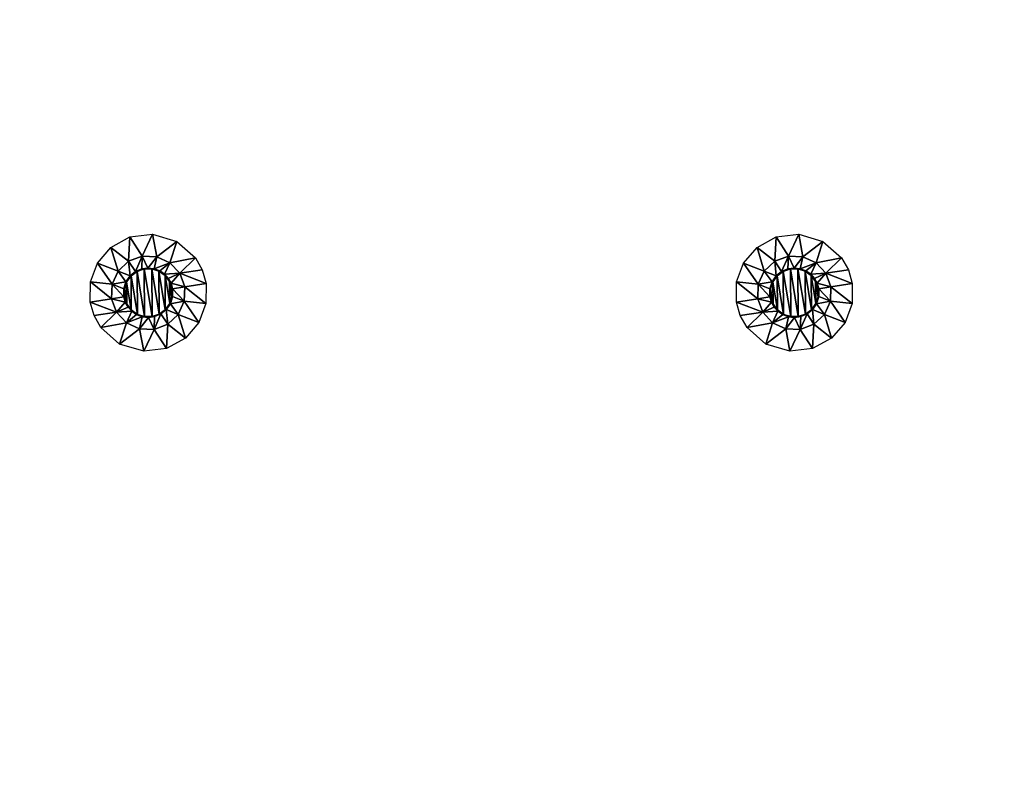
# Model space of a CAD drawing. Units: millimetres. Extents: x -150 to 150, y -150 to 150.
# Drawn here: x -19 to 23, y -117 to -85 of the extents above; entities that cross this region are included whole.
import ezdxf

# ---------------------------------------------------------------- set-up
doc = ezdxf.new("R2010")
doc.units = ezdxf.units.MM
doc.header["$LTSCALE"] = 65.185185
for name, color, linetype in [('111', 7, 'CONTINUOUS'), ('112', 7, 'CONTINUOUS'), ('113', 7, 'CONTINUOUS'), ('114', 7, 'CONTINUOUS'), ('115', 7, 'CONTINUOUS'), ('18', 7, 'CONTINUOUS'), ('33', 7, 'CONTINUOUS'), ('472', 7, 'CONTINUOUS'), ('71', 7, 'CONTINUOUS'), ('72', 7, 'CONTINUOUS'), ('73', 7, 'CONTINUOUS'), ('74', 7, 'CONTINUOUS'), ('75', 7, 'CONTINUOUS')]:
    doc.layers.add(name, color=color, linetype=linetype)

msp = doc.modelspace()

# ---------------------------------------------------------------- linework, layer by layer
at = {"layer": '111', "linetype": 'Continuous'}
for points in [[(-13.564, -93.757), (-14.003, -94.692, -2.329), (-14.526, -93.874), (-13.564, -93.757)], [(-13.388, -94.714, -2.329), (-14.003, -94.692, -2.329), (-13.564, -93.757), (-13.388, -94.714, -2.329)], [(-12.534, -94.066), (-13.388, -94.714, -2.329), (-13.564, -93.757), (-12.534, -94.066)], [(-14.526, -93.874), (-14.58, -94.907, -2.329), (-15.337, -94.318), (-14.526, -93.874)], [(-14.003, -94.692, -2.329), (-14.58, -94.907, -2.329), (-14.526, -93.874), (-14.003, -94.692, -2.329)], [(-12.827, -94.969, -2.329), (-13.388, -94.714, -2.329), (-12.534, -94.066), (-12.827, -94.969, -2.329)], [(-11.738, -94.767), (-12.827, -94.969, -2.329), (-12.534, -94.066), (-11.738, -94.767)], [(-15.337, -94.318), (-15.031, -95.327, -2.329), (-15.908, -94.987), (-15.337, -94.318)], [(-14.58, -94.907, -2.329), (-15.031, -95.327, -2.329), (-15.337, -94.318), (-14.58, -94.907, -2.329)], [(-14.58, -94.907, -2.329), (-14.003, -94.692, -2.329), (-14.291, -95.347, -4.778), (-14.58, -94.907, -2.329)], [(-14.291, -95.347, -4.778), (-14.003, -94.692, -2.329), (-14.022, -95.233, -4.778), (-14.291, -95.347, -4.778)], [(-14.022, -95.233, -4.778), (-14.003, -94.692, -2.329), (-13.759, -95.197, -4.778), (-14.022, -95.233, -4.778)], [(-14.003, -94.692, -2.329), (-13.388, -94.714, -2.329), (-13.759, -95.197, -4.778), (-14.003, -94.692, -2.329)], [(-15.908, -94.987), (-15.286, -95.888, -2.329), (-16.207, -95.79), (-15.908, -94.987)], [(-15.031, -95.327, -2.329), (-15.286, -95.888, -2.329), (-15.908, -94.987), (-15.031, -95.327, -2.329)], [(-15.031, -95.327, -2.329), (-14.58, -94.907, -2.329), (-14.521, -95.533, -4.778), (-15.031, -95.327, -2.329)], [(-14.521, -95.533, -4.778), (-14.58, -94.907, -2.329), (-14.291, -95.347, -4.778), (-14.521, -95.533, -4.778)], [(-13.759, -95.197, -4.778), (-13.388, -94.714, -2.329), (-13.499, -95.228, -4.778), (-13.759, -95.197, -4.778)], [(-13.388, -94.714, -2.329), (-12.827, -94.969, -2.329), (-13.499, -95.228, -4.778), (-13.388, -94.714, -2.329)], [(-13.499, -95.228, -4.778), (-12.827, -94.969, -2.329), (-13.256, -95.32, -4.778), (-13.499, -95.228, -4.778)], [(-13.256, -95.32, -4.778), (-12.827, -94.969, -2.329), (-13.051, -95.463, -4.778), (-13.256, -95.32, -4.778)], [(-12.827, -94.969, -2.329), (-12.407, -95.42, -2.329), (-13.051, -95.463, -4.778), (-12.827, -94.969, -2.329)], [(-12.407, -95.42, -2.329), (-12.827, -94.969, -2.329), (-11.738, -94.767), (-12.407, -95.42, -2.329)], [(-11.446, -95.281), (-12.407, -95.42, -2.329), (-11.738, -94.767), (-11.446, -95.281)], [(-15.286, -95.888, -2.329), (-15.031, -95.327, -2.329), (-14.694, -95.783, -4.778), (-15.286, -95.888, -2.329)], [(-14.694, -95.783, -4.778), (-15.031, -95.327, -2.329), (-14.521, -95.533, -4.778), (-14.694, -95.783, -4.778)], [(-13.051, -95.463, -4.778), (-12.407, -95.42, -2.329), (-12.894, -95.637, -4.778), (-13.051, -95.463, -4.778)], [(-12.894, -95.637, -4.778), (-12.407, -95.42, -2.329), (-12.777, -95.847, -4.778), (-12.894, -95.637, -4.778)], [(-12.407, -95.42, -2.329), (-12.192, -95.997, -2.329), (-12.777, -95.847, -4.778), (-12.407, -95.42, -2.329)], [(-11.282, -95.849), (-12.407, -95.42, -2.329), (-11.446, -95.281), (-11.282, -95.849)], [(-12.192, -95.997, -2.329), (-12.407, -95.42, -2.329), (-11.282, -95.849), (-12.192, -95.997, -2.329)], [(-15.308, -96.503, -2.329), (-16.218, -96.651), (-16.207, -95.79), (-15.308, -96.503, -2.329)], [(-15.286, -95.888, -2.329), (-15.308, -96.503, -2.329), (-16.207, -95.79), (-15.286, -95.888, -2.329)], [(-15.308, -96.503, -2.329), (-15.286, -95.888, -2.329), (-14.789, -96.419, -4.778), (-15.308, -96.503, -2.329)], [(-14.791, -96.09, -4.778), (-15.286, -95.888, -2.329), (-14.694, -95.783, -4.778), (-14.791, -96.09, -4.778)], [(-14.789, -96.419, -4.778), (-15.286, -95.888, -2.329), (-14.791, -96.09, -4.778), (-14.789, -96.419, -4.778)], [(-12.777, -95.847, -4.778), (-12.192, -95.997, -2.329), (-12.711, -96.081, -4.778), (-12.777, -95.847, -4.778)]]:
    msp.add_3dface(points, dxfattribs=at)
at = {"layer": '112', "linetype": 'Continuous'}
for points in [[(-14.667, -95.786, -4.8), (-14.478, -95.525, -4.8), (-14.47, -96.983, -4.8), (-14.667, -95.786, -4.8)], [(-14.478, -95.525, -4.8), (-14.223, -95.339, -4.8), (-14.205, -97.171, -4.8), (-14.478, -95.525, -4.8)], [(-14.47, -96.983, -4.8), (-14.478, -95.525, -4.8), (-14.205, -97.171, -4.8), (-14.47, -96.983, -4.8)], [(-14.223, -95.339, -4.8), (-13.919, -95.236, -4.8), (-13.902, -97.265, -4.8), (-14.223, -95.339, -4.8)], [(-14.205, -97.171, -4.8), (-14.223, -95.339, -4.8), (-13.902, -97.265, -4.8), (-14.205, -97.171, -4.8)], [(-13.919, -95.236, -4.8), (-13.598, -95.235, -4.8), (-13.581, -97.264, -4.8), (-13.919, -95.236, -4.8)], [(-13.902, -97.265, -4.8), (-13.919, -95.236, -4.8), (-13.581, -97.264, -4.8), (-13.902, -97.265, -4.8)], [(-13.598, -95.235, -4.8), (-13.295, -95.329, -4.8), (-13.277, -97.161, -4.8), (-13.598, -95.235, -4.8)], [(-13.581, -97.264, -4.8), (-13.598, -95.235, -4.8), (-13.277, -97.161, -4.8), (-13.581, -97.264, -4.8)], [(-13.295, -95.329, -4.8), (-13.03, -95.517, -4.8), (-13.022, -96.975, -4.8), (-13.295, -95.329, -4.8)], [(-13.277, -97.161, -4.8), (-13.295, -95.329, -4.8), (-13.022, -96.975, -4.8), (-13.277, -97.161, -4.8)], [(-13.03, -95.517, -4.8), (-12.844, -95.768, -4.8), (-12.833, -96.714, -4.8), (-13.03, -95.517, -4.8)], [(-13.022, -96.975, -4.8), (-13.03, -95.517, -4.8), (-12.833, -96.714, -4.8), (-13.022, -96.975, -4.8)], [(-14.762, -96.082, -4.8), (-14.667, -95.786, -4.8), (-14.656, -96.732, -4.8), (-14.762, -96.082, -4.8)], [(-14.656, -96.732, -4.8), (-14.667, -95.786, -4.8), (-14.47, -96.983, -4.8), (-14.656, -96.732, -4.8)], [(-12.844, -95.768, -4.8), (-12.735, -96.085, -4.8), (-12.738, -96.418, -4.8), (-12.844, -95.768, -4.8)], [(-12.833, -96.714, -4.8), (-12.844, -95.768, -4.8), (-12.738, -96.418, -4.8), (-12.833, -96.714, -4.8)], [(-14.765, -96.415, -4.8), (-14.762, -96.082, -4.8), (-14.656, -96.732, -4.8), (-14.765, -96.415, -4.8)]]:
    msp.add_3dface(points, dxfattribs=at)
at = {"layer": '113', "linetype": 'Continuous'}
for points in [[(-12.192, -95.997, -2.329), (-11.282, -95.849), (-11.293, -96.71), (-12.192, -95.997, -2.329)], [(-12.711, -96.081, -4.778), (-12.192, -95.997, -2.329), (-12.214, -96.612, -2.329), (-12.711, -96.081, -4.778)], [(-12.709, -96.41, -4.778), (-12.711, -96.081, -4.778), (-12.214, -96.612, -2.329), (-12.709, -96.41, -4.778)], [(-12.214, -96.612, -2.329), (-12.192, -95.997, -2.329), (-11.293, -96.71), (-12.214, -96.612, -2.329)], [(-16.218, -96.651), (-15.308, -96.503, -2.329), (-15.093, -97.08, -2.329), (-16.218, -96.651)], [(-16.218, -96.651), (-15.093, -97.08, -2.329), (-16.054, -97.219), (-16.218, -96.651)], [(-15.308, -96.503, -2.329), (-14.789, -96.419, -4.778), (-14.723, -96.653, -4.778), (-15.308, -96.503, -2.329)], [(-15.308, -96.503, -2.329), (-14.723, -96.653, -4.778), (-15.093, -97.08, -2.329), (-15.308, -96.503, -2.329)], [(-14.723, -96.653, -4.778), (-14.606, -96.863, -4.778), (-15.093, -97.08, -2.329), (-14.723, -96.653, -4.778)], [(-12.979, -96.967, -4.778), (-12.806, -96.717, -4.778), (-12.469, -97.173, -2.329), (-12.979, -96.967, -4.778)], [(-12.806, -96.717, -4.778), (-12.709, -96.41, -4.778), (-12.214, -96.612, -2.329), (-12.806, -96.717, -4.778)], [(-12.469, -97.173, -2.329), (-12.806, -96.717, -4.778), (-12.214, -96.612, -2.329), (-12.469, -97.173, -2.329)], [(-12.469, -97.173, -2.329), (-12.214, -96.612, -2.329), (-11.592, -97.513), (-12.469, -97.173, -2.329)], [(-11.592, -97.513), (-12.214, -96.612, -2.329), (-11.293, -96.71), (-11.592, -97.513)], [(-16.054, -97.219), (-15.093, -97.08, -2.329), (-15.762, -97.733), (-16.054, -97.219)], [(-15.093, -97.08, -2.329), (-14.673, -97.531, -2.329), (-15.762, -97.733), (-15.093, -97.08, -2.329)], [(-14.606, -96.863, -4.778), (-14.449, -97.037, -4.778), (-15.093, -97.08, -2.329), (-14.606, -96.863, -4.778)], [(-15.093, -97.08, -2.329), (-14.449, -97.037, -4.778), (-14.673, -97.531, -2.329), (-15.093, -97.08, -2.329)], [(-14.449, -97.037, -4.778), (-14.244, -97.18, -4.778), (-14.673, -97.531, -2.329), (-14.449, -97.037, -4.778)], [(-14.244, -97.18, -4.778), (-14.001, -97.272, -4.778), (-14.673, -97.531, -2.329), (-14.244, -97.18, -4.778)], [(-13.478, -97.267, -4.778), (-13.209, -97.153, -4.778), (-13.497, -97.808, -2.329), (-13.478, -97.267, -4.778)], [(-13.497, -97.808, -2.329), (-13.209, -97.153, -4.778), (-12.92, -97.593, -2.329), (-13.497, -97.808, -2.329)], [(-13.209, -97.153, -4.778), (-12.979, -96.967, -4.778), (-12.92, -97.593, -2.329), (-13.209, -97.153, -4.778)], [(-12.92, -97.593, -2.329), (-12.979, -96.967, -4.778), (-12.469, -97.173, -2.329), (-12.92, -97.593, -2.329)], [(-12.92, -97.593, -2.329), (-12.469, -97.173, -2.329), (-12.163, -98.182), (-12.92, -97.593, -2.329)], [(-12.163, -98.182), (-12.469, -97.173, -2.329), (-11.592, -97.513), (-12.163, -98.182)], [(-15.762, -97.733), (-14.673, -97.531, -2.329), (-14.966, -98.434), (-15.762, -97.733)], [(-14.673, -97.531, -2.329), (-14.112, -97.786, -2.329), (-14.966, -98.434), (-14.673, -97.531, -2.329)], [(-14.673, -97.531, -2.329), (-14.001, -97.272, -4.778), (-14.112, -97.786, -2.329), (-14.673, -97.531, -2.329)], [(-14.001, -97.272, -4.778), (-13.741, -97.303, -4.778), (-14.112, -97.786, -2.329), (-14.001, -97.272, -4.778)], [(-14.112, -97.786, -2.329), (-13.741, -97.303, -4.778), (-13.497, -97.808, -2.329), (-14.112, -97.786, -2.329)], [(-13.741, -97.303, -4.778), (-13.478, -97.267, -4.778), (-13.497, -97.808, -2.329), (-13.741, -97.303, -4.778)], [(-13.497, -97.808, -2.329), (-12.92, -97.593, -2.329), (-12.974, -98.626), (-13.497, -97.808, -2.329)], [(-12.974, -98.626), (-12.92, -97.593, -2.329), (-12.163, -98.182), (-12.974, -98.626)], [(-14.966, -98.434), (-14.112, -97.786, -2.329), (-13.936, -98.743), (-14.966, -98.434)], [(-14.112, -97.786, -2.329), (-13.497, -97.808, -2.329), (-13.936, -98.743), (-14.112, -97.786, -2.329)], [(-13.936, -98.743), (-13.497, -97.808, -2.329), (-12.974, -98.626), (-13.936, -98.743)]]:
    msp.add_3dface(points, dxfattribs=at)
at = {"layer": '114', "linetype": 'Continuous'}
for points in [[(-14.694, -95.783, -4.778), (-14.521, -95.533, -4.778), (-14.667, -95.786, -4.8), (-14.694, -95.783, -4.778)], [(-14.521, -95.533, -4.778), (-14.478, -95.525, -4.8), (-14.667, -95.786, -4.8), (-14.521, -95.533, -4.778)], [(-14.521, -95.533, -4.778), (-14.291, -95.347, -4.778), (-14.478, -95.525, -4.8), (-14.521, -95.533, -4.778)], [(-14.291, -95.347, -4.778), (-14.223, -95.339, -4.8), (-14.478, -95.525, -4.8), (-14.291, -95.347, -4.778)], [(-14.291, -95.347, -4.778), (-14.022, -95.233, -4.778), (-14.223, -95.339, -4.8), (-14.291, -95.347, -4.778)], [(-14.022, -95.233, -4.778), (-13.919, -95.236, -4.8), (-14.223, -95.339, -4.8), (-14.022, -95.233, -4.778)], [(-14.022, -95.233, -4.778), (-13.759, -95.197, -4.778), (-13.919, -95.236, -4.8), (-14.022, -95.233, -4.778)], [(-13.759, -95.197, -4.778), (-13.598, -95.235, -4.8), (-13.919, -95.236, -4.8), (-13.759, -95.197, -4.778)], [(-13.759, -95.197, -4.778), (-13.499, -95.228, -4.778), (-13.598, -95.235, -4.8), (-13.759, -95.197, -4.778)], [(-13.499, -95.228, -4.778), (-13.295, -95.329, -4.8), (-13.598, -95.235, -4.8), (-13.499, -95.228, -4.778)], [(-13.499, -95.228, -4.778), (-13.256, -95.32, -4.778), (-13.295, -95.329, -4.8), (-13.499, -95.228, -4.778)], [(-13.256, -95.32, -4.778), (-13.051, -95.463, -4.778), (-13.295, -95.329, -4.8), (-13.256, -95.32, -4.778)], [(-13.051, -95.463, -4.778), (-13.03, -95.517, -4.8), (-13.295, -95.329, -4.8), (-13.051, -95.463, -4.778)], [(-13.051, -95.463, -4.778), (-12.894, -95.637, -4.778), (-13.03, -95.517, -4.8), (-13.051, -95.463, -4.778)], [(-12.894, -95.637, -4.778), (-12.844, -95.768, -4.8), (-13.03, -95.517, -4.8), (-12.894, -95.637, -4.778)], [(-14.791, -96.09, -4.778), (-14.694, -95.783, -4.778), (-14.762, -96.082, -4.8), (-14.791, -96.09, -4.778)], [(-14.694, -95.783, -4.778), (-14.667, -95.786, -4.8), (-14.762, -96.082, -4.8), (-14.694, -95.783, -4.778)], [(-12.894, -95.637, -4.778), (-12.777, -95.847, -4.778), (-12.844, -95.768, -4.8), (-12.894, -95.637, -4.778)], [(-12.777, -95.847, -4.778), (-12.711, -96.081, -4.778), (-12.844, -95.768, -4.8), (-12.777, -95.847, -4.778)], [(-12.735, -96.085, -4.8), (-12.844, -95.768, -4.8), (-12.711, -96.081, -4.778), (-12.735, -96.085, -4.8)], [(-14.791, -96.09, -4.778), (-14.762, -96.082, -4.8), (-14.765, -96.415, -4.8), (-14.791, -96.09, -4.778)], [(-14.791, -96.09, -4.778), (-14.765, -96.415, -4.8), (-14.789, -96.419, -4.778), (-14.791, -96.09, -4.778)]]:
    msp.add_3dface(points, dxfattribs=at)
at = {"layer": '115', "linetype": 'Continuous'}
for points in [[(-12.738, -96.418, -4.8), (-12.735, -96.085, -4.8), (-12.709, -96.41, -4.778), (-12.738, -96.418, -4.8)], [(-12.709, -96.41, -4.778), (-12.735, -96.085, -4.8), (-12.711, -96.081, -4.778), (-12.709, -96.41, -4.778)], [(-14.765, -96.415, -4.8), (-14.656, -96.732, -4.8), (-14.789, -96.419, -4.778), (-14.765, -96.415, -4.8)], [(-14.789, -96.419, -4.778), (-14.656, -96.732, -4.8), (-14.723, -96.653, -4.778), (-14.789, -96.419, -4.778)], [(-14.656, -96.732, -4.8), (-14.606, -96.863, -4.778), (-14.723, -96.653, -4.778), (-14.656, -96.732, -4.8)], [(-14.656, -96.732, -4.8), (-14.47, -96.983, -4.8), (-14.606, -96.863, -4.778), (-14.656, -96.732, -4.8)], [(-13.022, -96.975, -4.8), (-12.833, -96.714, -4.8), (-12.979, -96.967, -4.778), (-13.022, -96.975, -4.8)], [(-12.833, -96.714, -4.8), (-12.806, -96.717, -4.778), (-12.979, -96.967, -4.778), (-12.833, -96.714, -4.8)], [(-12.833, -96.714, -4.8), (-12.738, -96.418, -4.8), (-12.806, -96.717, -4.778), (-12.833, -96.714, -4.8)], [(-12.738, -96.418, -4.8), (-12.709, -96.41, -4.778), (-12.806, -96.717, -4.778), (-12.738, -96.418, -4.8)], [(-14.47, -96.983, -4.8), (-14.449, -97.037, -4.778), (-14.606, -96.863, -4.778), (-14.47, -96.983, -4.8)], [(-14.47, -96.983, -4.8), (-14.205, -97.171, -4.8), (-14.449, -97.037, -4.778), (-14.47, -96.983, -4.8)], [(-14.205, -97.171, -4.8), (-14.244, -97.18, -4.778), (-14.449, -97.037, -4.778), (-14.205, -97.171, -4.8)], [(-14.205, -97.171, -4.8), (-14.001, -97.272, -4.778), (-14.244, -97.18, -4.778), (-14.205, -97.171, -4.8)], [(-14.205, -97.171, -4.8), (-13.902, -97.265, -4.8), (-14.001, -97.272, -4.778), (-14.205, -97.171, -4.8)], [(-13.581, -97.264, -4.8), (-13.277, -97.161, -4.8), (-13.478, -97.267, -4.778), (-13.581, -97.264, -4.8)], [(-13.277, -97.161, -4.8), (-13.209, -97.153, -4.778), (-13.478, -97.267, -4.778), (-13.277, -97.161, -4.8)], [(-13.277, -97.161, -4.8), (-13.022, -96.975, -4.8), (-13.209, -97.153, -4.778), (-13.277, -97.161, -4.8)], [(-13.022, -96.975, -4.8), (-12.979, -96.967, -4.778), (-13.209, -97.153, -4.778), (-13.022, -96.975, -4.8)], [(-13.902, -97.265, -4.8), (-13.741, -97.303, -4.778), (-14.001, -97.272, -4.778), (-13.902, -97.265, -4.8)], [(-13.902, -97.265, -4.8), (-13.581, -97.264, -4.8), (-13.741, -97.303, -4.778), (-13.902, -97.265, -4.8)], [(-13.581, -97.264, -4.8), (-13.478, -97.267, -4.778), (-13.741, -97.303, -4.778), (-13.581, -97.264, -4.8)]]:
    msp.add_3dface(points, dxfattribs=at)
at = {"layer": '18', "linetype": 'Continuous'}
for points in [[(-150, 149.5, 2), (-150, -149.5, 2), (150, 149.5, 2), (-150, 149.5, 2)], [(150, 149.5, 2), (-150, -149.5, 2), (150, -149.5, 2), (150, 149.5, 2)]]:
    msp.add_3dface(points, dxfattribs=at)
at = {"layer": '33', "linetype": 'Continuous'}
for points in [[(-133.345, -130, 5), (133.345, -130, 5), (133.345, 130, 5), (-133.345, -130, 5)], [(-133.345, 130, 5), (-133.345, -130, 5), (133.345, 130, 5), (-133.345, 130, 5)]]:
    msp.add_3dface(points, dxfattribs=at)
at = {"layer": '472', "linetype": 'Continuous'}
for points in [[(150, 149.5), (150, -149.5), (-150, 149.5), (150, 149.5)], [(150, -149.5), (-150, -149.5), (-150, 149.5), (150, -149.5)]]:
    msp.add_3dface(points, dxfattribs=at)
at = {"layer": '71', "linetype": 'Continuous'}
for points in [[(13.936, -93.757), (13.497, -94.692, -2.329), (12.974, -93.874), (13.936, -93.757)], [(14.112, -94.714, -2.329), (13.497, -94.692, -2.329), (13.936, -93.757), (14.112, -94.714, -2.329)], [(14.966, -94.066), (14.112, -94.714, -2.329), (13.936, -93.757), (14.966, -94.066)], [(12.974, -93.874), (12.92, -94.907, -2.329), (12.163, -94.318), (12.974, -93.874)], [(13.497, -94.692, -2.329), (12.92, -94.907, -2.329), (12.974, -93.874), (13.497, -94.692, -2.329)], [(14.673, -94.969, -2.329), (14.112, -94.714, -2.329), (14.966, -94.066), (14.673, -94.969, -2.329)], [(15.762, -94.767), (14.673, -94.969, -2.329), (14.966, -94.066), (15.762, -94.767)], [(12.163, -94.318), (12.469, -95.327, -2.329), (11.592, -94.987), (12.163, -94.318)], [(12.92, -94.907, -2.329), (12.469, -95.327, -2.329), (12.163, -94.318), (12.92, -94.907, -2.329)], [(12.92, -94.907, -2.329), (13.497, -94.692, -2.329), (13.209, -95.347, -4.778), (12.92, -94.907, -2.329)], [(13.209, -95.347, -4.778), (13.497, -94.692, -2.329), (13.478, -95.233, -4.778), (13.209, -95.347, -4.778)], [(13.478, -95.233, -4.778), (13.497, -94.692, -2.329), (13.741, -95.197, -4.778), (13.478, -95.233, -4.778)], [(13.497, -94.692, -2.329), (14.112, -94.714, -2.329), (13.741, -95.197, -4.778), (13.497, -94.692, -2.329)], [(11.592, -94.987), (12.214, -95.888, -2.329), (11.293, -95.79), (11.592, -94.987)], [(12.469, -95.327, -2.329), (12.214, -95.888, -2.329), (11.592, -94.987), (12.469, -95.327, -2.329)], [(12.469, -95.327, -2.329), (12.92, -94.907, -2.329), (12.979, -95.533, -4.778), (12.469, -95.327, -2.329)], [(12.979, -95.533, -4.778), (12.92, -94.907, -2.329), (13.209, -95.347, -4.778), (12.979, -95.533, -4.778)], [(13.741, -95.197, -4.778), (14.112, -94.714, -2.329), (14.001, -95.228, -4.778), (13.741, -95.197, -4.778)], [(14.112, -94.714, -2.329), (14.673, -94.969, -2.329), (14.001, -95.228, -4.778), (14.112, -94.714, -2.329)], [(14.001, -95.228, -4.778), (14.673, -94.969, -2.329), (14.244, -95.32, -4.778), (14.001, -95.228, -4.778)], [(14.244, -95.32, -4.778), (14.673, -94.969, -2.329), (14.449, -95.463, -4.778), (14.244, -95.32, -4.778)], [(14.673, -94.969, -2.329), (15.093, -95.42, -2.329), (14.449, -95.463, -4.778), (14.673, -94.969, -2.329)], [(15.093, -95.42, -2.329), (14.673, -94.969, -2.329), (15.762, -94.767), (15.093, -95.42, -2.329)], [(16.054, -95.281), (15.093, -95.42, -2.329), (15.762, -94.767), (16.054, -95.281)], [(12.214, -95.888, -2.329), (12.469, -95.327, -2.329), (12.806, -95.783, -4.778), (12.214, -95.888, -2.329)], [(12.806, -95.783, -4.778), (12.469, -95.327, -2.329), (12.979, -95.533, -4.778), (12.806, -95.783, -4.778)], [(14.449, -95.463, -4.778), (15.093, -95.42, -2.329), (14.606, -95.637, -4.778), (14.449, -95.463, -4.778)], [(14.606, -95.637, -4.778), (15.093, -95.42, -2.329), (14.723, -95.847, -4.778), (14.606, -95.637, -4.778)], [(15.093, -95.42, -2.329), (15.308, -95.997, -2.329), (14.723, -95.847, -4.778), (15.093, -95.42, -2.329)], [(16.218, -95.849), (15.093, -95.42, -2.329), (16.054, -95.281), (16.218, -95.849)], [(15.308, -95.997, -2.329), (15.093, -95.42, -2.329), (16.218, -95.849), (15.308, -95.997, -2.329)], [(12.192, -96.503, -2.329), (11.282, -96.651), (11.293, -95.79), (12.192, -96.503, -2.329)], [(12.214, -95.888, -2.329), (12.192, -96.503, -2.329), (11.293, -95.79), (12.214, -95.888, -2.329)], [(12.192, -96.503, -2.329), (12.214, -95.888, -2.329), (12.711, -96.419, -4.778), (12.192, -96.503, -2.329)], [(12.709, -96.09, -4.778), (12.214, -95.888, -2.329), (12.806, -95.783, -4.778), (12.709, -96.09, -4.778)], [(12.711, -96.419, -4.778), (12.214, -95.888, -2.329), (12.709, -96.09, -4.778), (12.711, -96.419, -4.778)], [(14.723, -95.847, -4.778), (15.308, -95.997, -2.329), (14.789, -96.081, -4.778), (14.723, -95.847, -4.778)]]:
    msp.add_3dface(points, dxfattribs=at)
at = {"layer": '72', "linetype": 'Continuous'}
for points in [[(12.833, -95.786, -4.8), (13.022, -95.525, -4.8), (13.03, -96.983, -4.8), (12.833, -95.786, -4.8)], [(13.022, -95.525, -4.8), (13.277, -95.339, -4.8), (13.295, -97.171, -4.8), (13.022, -95.525, -4.8)], [(13.03, -96.983, -4.8), (13.022, -95.525, -4.8), (13.295, -97.171, -4.8), (13.03, -96.983, -4.8)], [(13.277, -95.339, -4.8), (13.581, -95.236, -4.8), (13.598, -97.265, -4.8), (13.277, -95.339, -4.8)], [(13.295, -97.171, -4.8), (13.277, -95.339, -4.8), (13.598, -97.265, -4.8), (13.295, -97.171, -4.8)], [(13.581, -95.236, -4.8), (13.902, -95.235, -4.8), (13.919, -97.264, -4.8), (13.581, -95.236, -4.8)], [(13.598, -97.265, -4.8), (13.581, -95.236, -4.8), (13.919, -97.264, -4.8), (13.598, -97.265, -4.8)], [(13.902, -95.235, -4.8), (14.205, -95.329, -4.8), (14.223, -97.161, -4.8), (13.902, -95.235, -4.8)], [(13.919, -97.264, -4.8), (13.902, -95.235, -4.8), (14.223, -97.161, -4.8), (13.919, -97.264, -4.8)], [(14.205, -95.329, -4.8), (14.47, -95.517, -4.8), (14.478, -96.975, -4.8), (14.205, -95.329, -4.8)], [(14.223, -97.161, -4.8), (14.205, -95.329, -4.8), (14.478, -96.975, -4.8), (14.223, -97.161, -4.8)], [(14.47, -95.517, -4.8), (14.656, -95.768, -4.8), (14.667, -96.714, -4.8), (14.47, -95.517, -4.8)], [(14.478, -96.975, -4.8), (14.47, -95.517, -4.8), (14.667, -96.714, -4.8), (14.478, -96.975, -4.8)], [(12.738, -96.082, -4.8), (12.833, -95.786, -4.8), (12.844, -96.732, -4.8), (12.738, -96.082, -4.8)], [(12.844, -96.732, -4.8), (12.833, -95.786, -4.8), (13.03, -96.983, -4.8), (12.844, -96.732, -4.8)], [(14.656, -95.768, -4.8), (14.765, -96.085, -4.8), (14.762, -96.418, -4.8), (14.656, -95.768, -4.8)], [(14.667, -96.714, -4.8), (14.656, -95.768, -4.8), (14.762, -96.418, -4.8), (14.667, -96.714, -4.8)], [(12.735, -96.415, -4.8), (12.738, -96.082, -4.8), (12.844, -96.732, -4.8), (12.735, -96.415, -4.8)]]:
    msp.add_3dface(points, dxfattribs=at)
at = {"layer": '73', "linetype": 'Continuous'}
for points in [[(15.308, -95.997, -2.329), (16.218, -95.849), (16.207, -96.71), (15.308, -95.997, -2.329)], [(14.789, -96.081, -4.778), (15.308, -95.997, -2.329), (15.286, -96.612, -2.329), (14.789, -96.081, -4.778)], [(14.791, -96.41, -4.778), (14.789, -96.081, -4.778), (15.286, -96.612, -2.329), (14.791, -96.41, -4.778)], [(15.286, -96.612, -2.329), (15.308, -95.997, -2.329), (16.207, -96.71), (15.286, -96.612, -2.329)], [(11.282, -96.651), (12.192, -96.503, -2.329), (12.407, -97.08, -2.329), (11.282, -96.651)], [(11.282, -96.651), (12.407, -97.08, -2.329), (11.446, -97.219), (11.282, -96.651)], [(12.192, -96.503, -2.329), (12.711, -96.419, -4.778), (12.777, -96.653, -4.778), (12.192, -96.503, -2.329)], [(12.192, -96.503, -2.329), (12.777, -96.653, -4.778), (12.407, -97.08, -2.329), (12.192, -96.503, -2.329)], [(12.777, -96.653, -4.778), (12.894, -96.863, -4.778), (12.407, -97.08, -2.329), (12.777, -96.653, -4.778)], [(14.521, -96.967, -4.778), (14.694, -96.717, -4.778), (15.031, -97.173, -2.329), (14.521, -96.967, -4.778)], [(14.694, -96.717, -4.778), (14.791, -96.41, -4.778), (15.286, -96.612, -2.329), (14.694, -96.717, -4.778)], [(15.031, -97.173, -2.329), (14.694, -96.717, -4.778), (15.286, -96.612, -2.329), (15.031, -97.173, -2.329)], [(15.031, -97.173, -2.329), (15.286, -96.612, -2.329), (15.908, -97.513), (15.031, -97.173, -2.329)], [(15.908, -97.513), (15.286, -96.612, -2.329), (16.207, -96.71), (15.908, -97.513)], [(11.446, -97.219), (12.407, -97.08, -2.329), (11.738, -97.733), (11.446, -97.219)], [(12.407, -97.08, -2.329), (12.827, -97.531, -2.329), (11.738, -97.733), (12.407, -97.08, -2.329)], [(12.894, -96.863, -4.778), (13.051, -97.037, -4.778), (12.407, -97.08, -2.329), (12.894, -96.863, -4.778)], [(12.407, -97.08, -2.329), (13.051, -97.037, -4.778), (12.827, -97.531, -2.329), (12.407, -97.08, -2.329)], [(13.051, -97.037, -4.778), (13.256, -97.18, -4.778), (12.827, -97.531, -2.329), (13.051, -97.037, -4.778)], [(13.256, -97.18, -4.778), (13.499, -97.272, -4.778), (12.827, -97.531, -2.329), (13.256, -97.18, -4.778)], [(14.022, -97.267, -4.778), (14.291, -97.153, -4.778), (14.003, -97.808, -2.329), (14.022, -97.267, -4.778)], [(14.003, -97.808, -2.329), (14.291, -97.153, -4.778), (14.58, -97.593, -2.329), (14.003, -97.808, -2.329)], [(14.291, -97.153, -4.778), (14.521, -96.967, -4.778), (14.58, -97.593, -2.329), (14.291, -97.153, -4.778)], [(14.58, -97.593, -2.329), (14.521, -96.967, -4.778), (15.031, -97.173, -2.329), (14.58, -97.593, -2.329)], [(14.58, -97.593, -2.329), (15.031, -97.173, -2.329), (15.337, -98.182), (14.58, -97.593, -2.329)], [(15.337, -98.182), (15.031, -97.173, -2.329), (15.908, -97.513), (15.337, -98.182)], [(11.738, -97.733), (12.827, -97.531, -2.329), (12.534, -98.434), (11.738, -97.733)], [(12.827, -97.531, -2.329), (13.388, -97.786, -2.329), (12.534, -98.434), (12.827, -97.531, -2.329)], [(12.827, -97.531, -2.329), (13.499, -97.272, -4.778), (13.388, -97.786, -2.329), (12.827, -97.531, -2.329)], [(13.499, -97.272, -4.778), (13.759, -97.303, -4.778), (13.388, -97.786, -2.329), (13.499, -97.272, -4.778)], [(13.388, -97.786, -2.329), (13.759, -97.303, -4.778), (14.003, -97.808, -2.329), (13.388, -97.786, -2.329)], [(13.759, -97.303, -4.778), (14.022, -97.267, -4.778), (14.003, -97.808, -2.329), (13.759, -97.303, -4.778)], [(14.003, -97.808, -2.329), (14.58, -97.593, -2.329), (14.526, -98.626), (14.003, -97.808, -2.329)], [(14.526, -98.626), (14.58, -97.593, -2.329), (15.337, -98.182), (14.526, -98.626)], [(12.534, -98.434), (13.388, -97.786, -2.329), (13.564, -98.743), (12.534, -98.434)], [(13.388, -97.786, -2.329), (14.003, -97.808, -2.329), (13.564, -98.743), (13.388, -97.786, -2.329)], [(13.564, -98.743), (14.003, -97.808, -2.329), (14.526, -98.626), (13.564, -98.743)]]:
    msp.add_3dface(points, dxfattribs=at)
at = {"layer": '74', "linetype": 'Continuous'}
for points in [[(12.806, -95.783, -4.778), (12.979, -95.533, -4.778), (12.833, -95.786, -4.8), (12.806, -95.783, -4.778)], [(12.979, -95.533, -4.778), (13.022, -95.525, -4.8), (12.833, -95.786, -4.8), (12.979, -95.533, -4.778)], [(12.979, -95.533, -4.778), (13.209, -95.347, -4.778), (13.022, -95.525, -4.8), (12.979, -95.533, -4.778)], [(13.209, -95.347, -4.778), (13.277, -95.339, -4.8), (13.022, -95.525, -4.8), (13.209, -95.347, -4.778)], [(13.209, -95.347, -4.778), (13.478, -95.233, -4.778), (13.277, -95.339, -4.8), (13.209, -95.347, -4.778)], [(13.478, -95.233, -4.778), (13.581, -95.236, -4.8), (13.277, -95.339, -4.8), (13.478, -95.233, -4.778)], [(13.478, -95.233, -4.778), (13.741, -95.197, -4.778), (13.581, -95.236, -4.8), (13.478, -95.233, -4.778)], [(13.741, -95.197, -4.778), (13.902, -95.235, -4.8), (13.581, -95.236, -4.8), (13.741, -95.197, -4.778)], [(13.741, -95.197, -4.778), (14.001, -95.228, -4.778), (13.902, -95.235, -4.8), (13.741, -95.197, -4.778)], [(14.001, -95.228, -4.778), (14.205, -95.329, -4.8), (13.902, -95.235, -4.8), (14.001, -95.228, -4.778)], [(14.001, -95.228, -4.778), (14.244, -95.32, -4.778), (14.205, -95.329, -4.8), (14.001, -95.228, -4.778)], [(14.244, -95.32, -4.778), (14.449, -95.463, -4.778), (14.205, -95.329, -4.8), (14.244, -95.32, -4.778)], [(14.449, -95.463, -4.778), (14.47, -95.517, -4.8), (14.205, -95.329, -4.8), (14.449, -95.463, -4.778)], [(14.449, -95.463, -4.778), (14.606, -95.637, -4.778), (14.47, -95.517, -4.8), (14.449, -95.463, -4.778)], [(14.606, -95.637, -4.778), (14.656, -95.768, -4.8), (14.47, -95.517, -4.8), (14.606, -95.637, -4.778)], [(12.709, -96.09, -4.778), (12.806, -95.783, -4.778), (12.738, -96.082, -4.8), (12.709, -96.09, -4.778)], [(12.806, -95.783, -4.778), (12.833, -95.786, -4.8), (12.738, -96.082, -4.8), (12.806, -95.783, -4.778)], [(14.606, -95.637, -4.778), (14.723, -95.847, -4.778), (14.656, -95.768, -4.8), (14.606, -95.637, -4.778)], [(14.723, -95.847, -4.778), (14.789, -96.081, -4.778), (14.656, -95.768, -4.8), (14.723, -95.847, -4.778)], [(14.765, -96.085, -4.8), (14.656, -95.768, -4.8), (14.789, -96.081, -4.778), (14.765, -96.085, -4.8)], [(12.709, -96.09, -4.778), (12.738, -96.082, -4.8), (12.735, -96.415, -4.8), (12.709, -96.09, -4.778)], [(12.709, -96.09, -4.778), (12.735, -96.415, -4.8), (12.711, -96.419, -4.778), (12.709, -96.09, -4.778)]]:
    msp.add_3dface(points, dxfattribs=at)
at = {"layer": '75', "linetype": 'Continuous'}
for points in [[(14.762, -96.418, -4.8), (14.765, -96.085, -4.8), (14.791, -96.41, -4.778), (14.762, -96.418, -4.8)], [(14.791, -96.41, -4.778), (14.765, -96.085, -4.8), (14.789, -96.081, -4.778), (14.791, -96.41, -4.778)], [(12.735, -96.415, -4.8), (12.844, -96.732, -4.8), (12.711, -96.419, -4.778), (12.735, -96.415, -4.8)], [(12.711, -96.419, -4.778), (12.844, -96.732, -4.8), (12.777, -96.653, -4.778), (12.711, -96.419, -4.778)], [(12.844, -96.732, -4.8), (12.894, -96.863, -4.778), (12.777, -96.653, -4.778), (12.844, -96.732, -4.8)], [(12.844, -96.732, -4.8), (13.03, -96.983, -4.8), (12.894, -96.863, -4.778), (12.844, -96.732, -4.8)], [(14.478, -96.975, -4.8), (14.667, -96.714, -4.8), (14.521, -96.967, -4.778), (14.478, -96.975, -4.8)], [(14.667, -96.714, -4.8), (14.694, -96.717, -4.778), (14.521, -96.967, -4.778), (14.667, -96.714, -4.8)], [(14.667, -96.714, -4.8), (14.762, -96.418, -4.8), (14.694, -96.717, -4.778), (14.667, -96.714, -4.8)], [(14.762, -96.418, -4.8), (14.791, -96.41, -4.778), (14.694, -96.717, -4.778), (14.762, -96.418, -4.8)], [(13.03, -96.983, -4.8), (13.051, -97.037, -4.778), (12.894, -96.863, -4.778), (13.03, -96.983, -4.8)], [(13.03, -96.983, -4.8), (13.295, -97.171, -4.8), (13.051, -97.037, -4.778), (13.03, -96.983, -4.8)], [(13.295, -97.171, -4.8), (13.256, -97.18, -4.778), (13.051, -97.037, -4.778), (13.295, -97.171, -4.8)], [(13.295, -97.171, -4.8), (13.499, -97.272, -4.778), (13.256, -97.18, -4.778), (13.295, -97.171, -4.8)], [(13.295, -97.171, -4.8), (13.598, -97.265, -4.8), (13.499, -97.272, -4.778), (13.295, -97.171, -4.8)], [(13.919, -97.264, -4.8), (14.223, -97.161, -4.8), (14.022, -97.267, -4.778), (13.919, -97.264, -4.8)], [(14.223, -97.161, -4.8), (14.291, -97.153, -4.778), (14.022, -97.267, -4.778), (14.223, -97.161, -4.8)], [(14.223, -97.161, -4.8), (14.478, -96.975, -4.8), (14.291, -97.153, -4.778), (14.223, -97.161, -4.8)], [(14.478, -96.975, -4.8), (14.521, -96.967, -4.778), (14.291, -97.153, -4.778), (14.478, -96.975, -4.8)], [(13.598, -97.265, -4.8), (13.759, -97.303, -4.778), (13.499, -97.272, -4.778), (13.598, -97.265, -4.8)], [(13.598, -97.265, -4.8), (13.919, -97.264, -4.8), (13.759, -97.303, -4.778), (13.598, -97.265, -4.8)], [(13.919, -97.264, -4.8), (14.022, -97.267, -4.778), (13.759, -97.303, -4.778), (13.919, -97.264, -4.8)]]:
    msp.add_3dface(points, dxfattribs=at)

doc.saveas('drawing.dxf')
